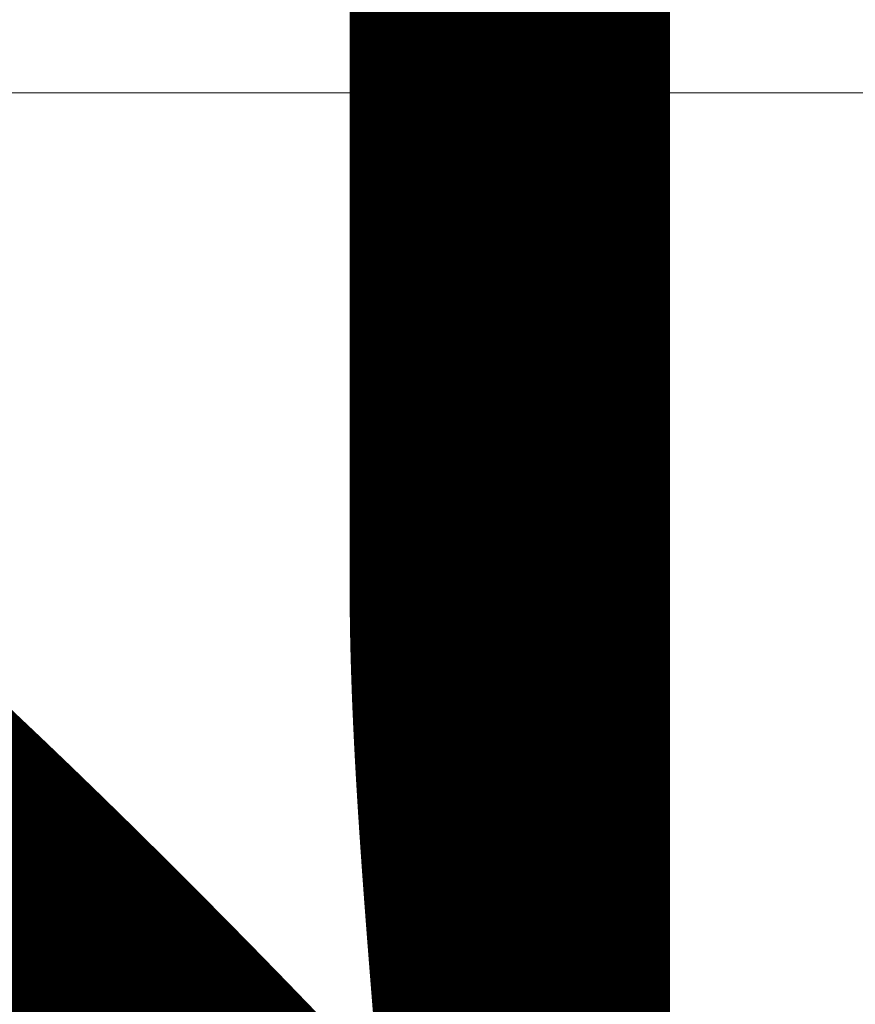
# Model space of a CAD drawing. Units: millimetres. Extents: x -19048 to 19046, y -21717 to 26054.
# Drawn here: x -227 to -66, y -1680 to -1489 of the extents above; entities that cross this region are included whole.
import ezdxf

# ---------------------------------------------------------------- set-up
doc = ezdxf.new("R2010")
doc.units = ezdxf.units.MM
for name, color, linetype, lineweight in [('001', 4, 'Continuous', 5), ('001 @ 192', 4, 'Continuous', 5), ('001 @ 768', 4, 'Continuous', 5)]:
    doc.layers.add(name, color=color, linetype=linetype, lineweight=lineweight)
doc.styles.add('Arial-3.000', font='txt', dxfattribs={"height": 3})
doc.dimstyles.new('Dim-Style 12', dxfattribs={"dimtxt": 0.18, "dimasz": 3, "dimexe": 1.5, "dimexo": 5, "dimgap": 1, "dimtad": 1, "dimdec": 0, "dimzin": 0, "dimdsep": 46, "dimtxsty": 'Arial-3.000', "dimblk": 'CLOSED', "dimcen": 0.09, "dimclrd": 3, "dimclre": 3, "dimclrt": 3, "dimadec": 0, "dimazin": 0, "dimtfac": 1, "dimtdec": 4, "dimtmove": 0, "dimatfit": 1, "dimfxl": 1, "dimtolj": 1, "dimtzin": 0, "dimlwd": 5, "dimlwe": 5, "dimarcsym": 0})

# ---------------------------------------------------------------- blocks, each defined once
blk = doc.blocks.new('_CLOSED')
at = {"color": 0, "linetype": 'ByBlock', "lineweight": -2}
blk.add_line((-1, 0.166667), (-1, -0.166667), dxfattribs=at)
blk = doc.blocks.new('*D381')
at = {"layer": '001', "color": 3, "linetype": 'Continuous', "lineweight": 5}
for p, q in [((96.6, 1576), (96.6, 2152)), ((96.6, 1000), (96.6, 800.44)), ((960, 1000), (384.6, 1000)), ((995.02, 800.44), (384.6, 800.44)), ((96.6, 224.44), (96.6, -2014.28))]:
    blk.add_line(p, q, dxfattribs=at)
at = {"layer": 'Defpoints', "color": 0}
for p in [(0, 1000), (35.02, 800.44), (96.6, 800.44)]:
    blk.add_point(p, dxfattribs=at)
at = {"layer": '001', "color": 3, "lineweight": 5, "xscale": 576, "yscale": 576, "zscale": 576}
for p, rotation in [((96.6, 1000), 270), ((96.6, 800.44), 90)]:
    blk.add_blockref('_CLOSED', p, dxfattribs=dict(at, rotation=rotation))
at = {"layer": '001', "color": 3, "insert": (-389.45, -1182.92), "char_height": 576, "attachment_point": 5, "rotation": 90, "style": 'Arial-3.000'}
blk.add_mtext('\\A1;200', dxfattribs=at)
blk = doc.blocks.new('*D385')
at = {"layer": '001', "color": 3, "linetype": 'Continuous', "lineweight": 5}
for p, q in [((96.6, 3304), (96.6, 5608)), ((96.6, 1000), (96.6, 800.44)), ((3840, 1000), (1248.6, 1000)), ((3875.02, 800.44), (1248.6, 800.44)), ((96.6, -1503.56), (96.6, -10458.44))]:
    blk.add_line(p, q, dxfattribs=at)
at = {"layer": 'Defpoints', "color": 0}
for p in [(0, 1000), (35.02, 800.44), (96.6, 800.44)]:
    blk.add_point(p, dxfattribs=at)
at = {"layer": '001', "color": 3, "lineweight": 5, "xscale": 2304, "yscale": 2304, "zscale": 2304}
for p, rotation in [((96.6, 1000), 270), ((96.6, 800.44), 90)]:
    blk.add_blockref('_CLOSED', p, dxfattribs=dict(at, rotation=rotation))
at = {"layer": '001', "color": 3, "insert": (-1847.59, -7133), "char_height": 2304, "attachment_point": 5, "rotation": 90, "style": 'Arial-3.000'}
blk.add_mtext('\\A1;200', dxfattribs=at)
blk = doc.blocks.new('*U524')
at = {"layer": '001 @ 192'}
dim = blk.add_linear_dim(base=(96.6, 800.44), p1=(0, 1000), p2=(35.02, 800.44), angle=90, dimstyle='Dim-Style 12', override={"dimscale": 192}, dxfattribs=at)
dim.commit()
dim.dimension.update_dxf_attribs({"geometry": '*D381', "text_midpoint": (-389.45, -1182.92)})
at = {"layer": '001 @ 768'}
dim = blk.add_linear_dim(base=(96.6, 800.44), p1=(0, 1000), p2=(35.02, 800.44), angle=90, dimstyle='Dim-Style 12', override={"dimscale": 768}, dxfattribs=at)
dim.commit()
dim.dimension.update_dxf_attribs({"geometry": '*D385', "text_midpoint": (-1847.59, -7133)})

msp = doc.modelspace()

# ---------------------------------------------------------------- block references
at = {"layer": '001'}
msp.add_blockref('*U524', (0, 0), dxfattribs=at)

doc.saveas('drawing.dxf')
